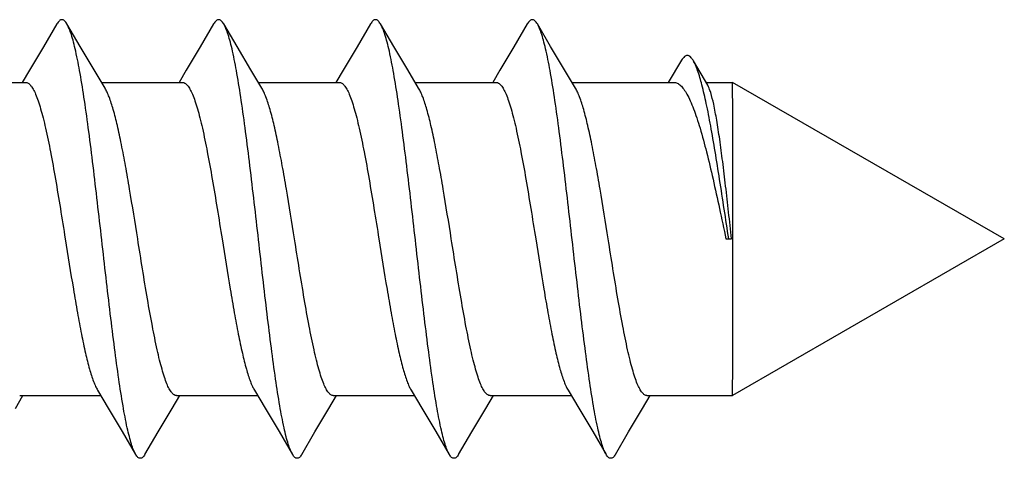
# Model space of a CAD drawing. Units: millimetres. Extents: x 1060 to 1755, y 404 to 873.
# Drawn here: x 1553 to 1562, y 776 to 781 of the extents above; entities that cross this region are included whole.
import ezdxf

# ---------------------------------------------------------------- set-up
doc = ezdxf.new("R2010")
doc.units = ezdxf.units.MM
doc.header["$LTSCALE"] = 23.1
doc.layers.add('COMPONENTI_DI_ASSIEME', color=7, linetype='CONTINUOUS')

msp = doc.modelspace()

# ---------------------------------------------------------------- linework, layer by layer
at = {"layer": 'COMPONENTI_DI_ASSIEME', "linetype": 'Continuous'}
for p, q in [((1553.176, 780.5693), (1553.0477, 780.3518)), ((1553.3996, 780.3544), (1553.2729, 780.5693)), ((1554.676, 780.5693), (1554.5477, 780.3518)), ((1554.8996, 780.3544), (1554.7729, 780.5693)), ((1556.176, 780.5693), (1556.0477, 780.3518)), ((1556.3996, 780.3544), (1556.2729, 780.5693)), ((1557.676, 780.5693), (1557.5477, 780.3518)), ((1557.8996, 780.3544), (1557.7729, 780.5693)), ((1553.0477, 780.3518), (1552.9141, 780.1264)), ((1553.5332, 780.1291), (1553.3996, 780.3544)), ((1554.5477, 780.3518), (1554.4141, 780.1264)), ((1555.0332, 780.1291), (1554.8996, 780.3544)), ((1556.0477, 780.3518), (1555.9141, 780.1264)), ((1556.5332, 780.1291), (1556.3996, 780.3544)), ((1557.5477, 780.3518), (1557.4141, 780.1264)), ((1558.0332, 780.1291), (1557.8996, 780.3544)), ((1559.1517, 780.2221), (1559.0234, 780.0106)), ((1559.4017, 779.9834), (1559.2648, 780.2169)), ((1552.9141, 780.1264), (1552.8451, 780.0106)), ((1553.6371, 779.9549), (1553.5332, 780.1291)), ((1554.4141, 780.1264), (1554.3451, 780.0106)), ((1555.1371, 779.9549), (1555.0332, 780.1291)), ((1555.9141, 780.1264), (1555.8451, 780.0106)), ((1556.6371, 779.9549), (1556.5332, 780.1291)), ((1557.4141, 780.1264), (1557.3451, 780.0106)), ((1558.1371, 779.9549), (1558.0332, 780.1291)), ((1552.1038, 780.0106), (1552.878, 780.0106)), ((1553.6038, 780.0106), (1554.378, 780.0106)), ((1555.1038, 780.0106), (1555.878, 780.0106)), ((1556.6038, 780.0106), (1557.378, 780.0106)), ((1558.1038, 780.0106), (1559.079, 780.0106)), ((1559.3858, 780.0106), (1559.639, 780.0106)), ((1562.239, 778.5106), (1559.639, 780.0106)), ((1559.5763, 778.5106), (1559.6301, 778.5106)), ((1562.239, 778.5106), (1559.639, 777.0106)), ((1552.7792, 776.8887), (1552.8518, 777.0106)), ((1552.8209, 777.0106), (1553.5971, 777.0106)), ((1553.5658, 777.0628), (1553.6682, 776.8913)), ((1554.2791, 776.8887), (1554.3518, 777.0106)), ((1554.3209, 777.0106), (1555.0971, 777.0106)), ((1555.0658, 777.0628), (1555.1682, 776.8913)), ((1555.7791, 776.8887), (1555.8518, 777.0106)), ((1555.8209, 777.0106), (1556.5971, 777.0106)), ((1556.5658, 777.0628), (1556.6681, 776.8913)), ((1557.2791, 776.8887), (1557.3518, 777.0106)), ((1557.3208, 777.0106), (1558.0971, 777.0106)), ((1558.0658, 777.0628), (1558.1681, 776.8913)), ((1558.7791, 776.8887), (1558.8518, 777.0106)), ((1558.8208, 777.0106), (1559.639, 777.0106)), ((1553.6682, 776.8913), (1553.8018, 776.6659)), ((1554.1455, 776.6633), (1554.2791, 776.8887)), ((1555.1682, 776.8913), (1555.3018, 776.6659)), ((1555.6455, 776.6633), (1555.7791, 776.8887)), ((1556.6681, 776.8913), (1556.8018, 776.6659)), ((1557.1455, 776.6633), (1557.2791, 776.8887)), ((1558.1681, 776.8913), (1558.3018, 776.6659)), ((1558.6455, 776.6633), (1558.7791, 776.8887)), ((1553.8018, 776.6659), (1553.9301, 776.4484)), ((1554.0188, 776.4484), (1554.1455, 776.6633)), ((1555.3018, 776.6659), (1555.43, 776.4484)), ((1555.5188, 776.4484), (1555.6455, 776.6633)), ((1556.8018, 776.6659), (1556.93, 776.4484)), ((1557.0188, 776.4484), (1557.1455, 776.6633)), ((1558.3018, 776.6659), (1558.43, 776.4484)), ((1558.5188, 776.4484), (1558.6455, 776.6633))]:
    msp.add_line(p, q, dxfattribs=at)
for points, knots in [([(1553.2729, 780.5693), (1553.2692, 780.5755), (1553.262, 780.5865), (1553.25, 780.5999), (1553.2376, 780.6085), (1553.2244, 780.6115), (1553.2113, 780.6085), (1553.1989, 780.5999), (1553.1869, 780.5865), (1553.1797, 780.5755), (1553.176, 780.5693)], [0, 0, 0, 0, 0.164086, 0.297803, 0.406435, 0.499998, 0.593553, 0.702207, 0.835948, 1, 1, 1, 1]), ([(1554.7729, 780.5693), (1554.7692, 780.5755), (1554.762, 780.5865), (1554.75, 780.5999), (1554.7376, 780.6085), (1554.7244, 780.6115), (1554.7113, 780.6085), (1554.6989, 780.5999), (1554.6869, 780.5865), (1554.6796, 780.5755), (1554.676, 780.5693)], [0, 0, 0, 0, 0.164043, 0.297746, 0.406422, 0.499999, 0.593577, 0.702252, 0.835953, 1, 1, 1, 1]), ([(1556.2729, 780.5693), (1556.2692, 780.5755), (1556.262, 780.5865), (1556.25, 780.5999), (1556.2375, 780.6085), (1556.2244, 780.6115), (1556.2113, 780.6085), (1556.1989, 780.5999), (1556.1869, 780.5865), (1556.1796, 780.5755), (1556.176, 780.5693)], [0, 0, 0, 0, 0.164054, 0.297795, 0.406446, 0.500001, 0.593562, 0.702194, 0.835916, 1, 1, 1, 1]), ([(1557.7729, 780.5693), (1557.7692, 780.5755), (1557.762, 780.5865), (1557.75, 780.5999), (1557.7375, 780.6085), (1557.7244, 780.6115), (1557.7113, 780.6085), (1557.6989, 780.5999), (1557.6869, 780.5865), (1557.6796, 780.5755), (1557.676, 780.5693)], [0, 0, 0, 0, 0.164085, 0.297776, 0.406424, 0.499998, 0.59356, 0.70224, 0.835968, 1, 1, 1, 1]), ([(1553.9301, 776.4484), (1553.9222, 776.4617), (1553.9074, 776.4941), (1553.8878, 776.551), (1553.8681, 776.6222), (1553.8397, 776.744), (1553.8055, 776.928), (1553.7661, 777.1827), (1553.7263, 777.4764), (1553.6864, 777.8006), (1553.6461, 778.1458), (1553.6057, 778.5017), (1553.5652, 778.8579), (1553.5245, 779.2038), (1553.4838, 779.5293), (1553.4431, 779.8248), (1553.4024, 780.0816), (1553.367, 780.2676), (1553.3375, 780.3911), (1553.3169, 780.4637), (1553.2965, 780.5221), (1553.281, 780.5554), (1553.2729, 780.5693)], [0, 0, 0, 0, 0.011072, 0.025448, 0.043136, 0.064063, 0.115129, 0.177311, 0.248862, 0.327726, 0.411619, 0.498099, 0.584647, 0.668739, 0.747931, 0.819929, 0.882667, 0.934386, 0.955673, 0.97374, 0.988514, 1, 1, 1, 1]), ([(1555.43, 776.4484), (1555.4222, 776.4617), (1555.4074, 776.4941), (1555.3878, 776.551), (1555.3681, 776.6222), (1555.3397, 776.744), (1555.3055, 776.928), (1555.2661, 777.1827), (1555.2263, 777.4764), (1555.1863, 777.8006), (1555.1461, 778.1458), (1555.1057, 778.5017), (1555.0652, 778.8579), (1555.0245, 779.2038), (1554.9838, 779.5293), (1554.9431, 779.8248), (1554.9024, 780.0816), (1554.867, 780.2676), (1554.8375, 780.3911), (1554.8169, 780.4637), (1554.7964, 780.5221), (1554.781, 780.5555), (1554.7729, 780.5693)], [0, 0, 0, 0, 0.011072, 0.025449, 0.043134, 0.064064, 0.115129, 0.177311, 0.248861, 0.327725, 0.411618, 0.498099, 0.584646, 0.668738, 0.74793, 0.819927, 0.882664, 0.934384, 0.955671, 0.973739, 0.988512, 1, 1, 1, 1]), ([(1556.93, 776.4484), (1556.9222, 776.4617), (1556.9074, 776.4941), (1556.8878, 776.551), (1556.8681, 776.6222), (1556.8397, 776.744), (1556.8055, 776.928), (1556.766, 777.1827), (1556.7263, 777.4764), (1556.6863, 777.8006), (1556.6461, 778.1458), (1556.6057, 778.5017), (1556.5652, 778.8579), (1556.5245, 779.2038), (1556.4838, 779.5293), (1556.4431, 779.8248), (1556.4024, 780.0816), (1556.367, 780.2676), (1556.3375, 780.3911), (1556.3169, 780.4637), (1556.2964, 780.5221), (1556.281, 780.5554), (1556.2729, 780.5693)], [0, 0, 0, 0, 0.011074, 0.025448, 0.043137, 0.064064, 0.11513, 0.177312, 0.248863, 0.327727, 0.41162, 0.4981, 0.584647, 0.66874, 0.747932, 0.819929, 0.882666, 0.934385, 0.955674, 0.973739, 0.988515, 1, 1, 1, 1]), ([(1558.43, 776.4484), (1558.4222, 776.4617), (1558.4074, 776.4941), (1558.3878, 776.551), (1558.3681, 776.6222), (1558.3397, 776.744), (1558.3054, 776.928), (1558.266, 777.1826), (1558.2263, 777.4764), (1558.1863, 777.8006), (1558.1461, 778.1458), (1558.1057, 778.5017), (1558.0652, 778.8579), (1558.0245, 779.2038), (1557.9838, 779.5293), (1557.9431, 779.8248), (1557.9024, 780.0816), (1557.867, 780.2676), (1557.8375, 780.3911), (1557.8169, 780.4637), (1557.7964, 780.5221), (1557.781, 780.5554), (1557.7729, 780.5693)], [0, 0, 0, 0, 0.011071, 0.025448, 0.043135, 0.064063, 0.115128, 0.17731, 0.248861, 0.327725, 0.411619, 0.498099, 0.584646, 0.668738, 0.74793, 0.819928, 0.882666, 0.934385, 0.955672, 0.97374, 0.988513, 1, 1, 1, 1]), ([(1559.2648, 780.2169), (1559.2605, 780.2244), (1559.2519, 780.2376), (1559.2377, 780.2537), (1559.2232, 780.2642), (1559.208, 780.2684), (1559.1926, 780.2656), (1559.1782, 780.2563), (1559.1642, 780.2414), (1559.1559, 780.229), (1559.1517, 780.2221)], [0, 0, 0, 0, 0.168287, 0.305645, 0.417074, 0.511965, 0.604895, 0.71112, 0.840984, 1, 1, 1, 1]), ([(1559.6033, 778.5106), (1559.574, 778.7007), (1559.5321, 778.9805), (1559.4746, 779.3417), (1559.4329, 779.5846), (1559.3918, 779.7977), (1559.3514, 779.9749), (1559.3164, 780.0975), (1559.2872, 780.1735), (1559.2724, 780.2039), (1559.2648, 780.2169)], [0, 0, 0, 0, 0.330979, 0.486703, 0.629404, 0.754959, 0.860006, 0.942084, 0.974075, 1, 1, 1, 1]), ([(1552.878, 780.0106), (1552.8863, 780.0106), (1552.8996, 780.0059), (1552.9146, 779.9941), (1552.9317, 779.9756), (1552.9523, 779.9429), (1552.9756, 779.8929), (1552.9989, 779.8298), (1553.0224, 779.7542), (1553.0458, 779.6667), (1553.0786, 779.529), (1553.1185, 779.3338), (1553.1646, 779.0776), (1553.2108, 778.7996), (1553.2413, 778.6081), (1553.2568, 778.5106)], [0, 0, 0, 0, 0.015827, 0.025328, 0.036352, 0.063683, 0.098684, 0.141492, 0.191965, 0.249768, 0.314448, 0.462173, 0.629887, 0.811432, 1, 1, 1, 1]), ([(1553.9496, 778.5106), (1553.9242, 778.67), (1553.887, 778.9041), (1553.8346, 779.2062), (1553.7962, 779.4094), (1553.758, 779.5892), (1553.7198, 779.7409), (1553.6864, 779.8475), (1553.6585, 779.9151), (1553.6443, 779.9428), (1553.6371, 779.9549)], [0, 0, 0, 0, 0.326879, 0.479844, 0.620615, 0.74565, 0.851948, 0.937165, 0.971409, 1, 1, 1, 1]), ([(1554.378, 780.0106), (1554.3863, 780.0106), (1554.3996, 780.0059), (1554.4146, 779.9941), (1554.4317, 779.9756), (1554.4523, 779.9429), (1554.4756, 779.8929), (1554.4989, 779.8298), (1554.5223, 779.7542), (1554.5458, 779.6667), (1554.5786, 779.529), (1554.6185, 779.3338), (1554.6646, 779.0776), (1554.7108, 778.7996), (1554.7413, 778.6081), (1554.7568, 778.5106)], [0, 0, 0, 0, 0.015828, 0.025328, 0.036352, 0.063684, 0.098685, 0.141494, 0.191967, 0.249771, 0.314452, 0.462178, 0.629889, 0.811432, 1, 1, 1, 1]), ([(1555.4496, 778.5106), (1555.4242, 778.67), (1555.387, 778.9041), (1555.3346, 779.2062), (1555.2962, 779.4094), (1555.258, 779.5892), (1555.2198, 779.7409), (1555.1864, 779.8475), (1555.1585, 779.9151), (1555.1443, 779.9428), (1555.1371, 779.9549)], [0, 0, 0, 0, 0.326879, 0.479841, 0.62061, 0.745646, 0.851947, 0.937164, 0.971409, 1, 1, 1, 1]), ([(1555.878, 780.0106), (1555.8863, 780.0106), (1555.8996, 780.0059), (1555.9146, 779.9941), (1555.9317, 779.9756), (1555.9523, 779.9429), (1555.9756, 779.8929), (1555.9989, 779.8298), (1556.0223, 779.7542), (1556.0458, 779.6667), (1556.0786, 779.5289), (1556.1185, 779.3338), (1556.1646, 779.0776), (1556.2108, 778.7996), (1556.2413, 778.6081), (1556.2568, 778.5106)], [0, 0, 0, 0, 0.015828, 0.025328, 0.036352, 0.063685, 0.098686, 0.141495, 0.191969, 0.249774, 0.314456, 0.462183, 0.629891, 0.811432, 1, 1, 1, 1]), ([(1556.9496, 778.5106), (1556.9242, 778.67), (1556.887, 778.9041), (1556.8346, 779.2062), (1556.7962, 779.4094), (1556.758, 779.5892), (1556.7198, 779.7409), (1556.6864, 779.8475), (1556.6585, 779.9151), (1556.6443, 779.9428), (1556.6371, 779.9549)], [0, 0, 0, 0, 0.326878, 0.479838, 0.620606, 0.745644, 0.851945, 0.937163, 0.971408, 1, 1, 1, 1]), ([(1557.378, 780.0106), (1557.3863, 780.0106), (1557.3996, 780.0059), (1557.4146, 779.9941), (1557.4317, 779.9756), (1557.4523, 779.9429), (1557.4756, 779.8929), (1557.4989, 779.8298), (1557.5223, 779.7542), (1557.5458, 779.6667), (1557.5786, 779.5289), (1557.6185, 779.3338), (1557.6646, 779.0776), (1557.7107, 778.7996), (1557.7413, 778.6081), (1557.7568, 778.5106)], [0, 0, 0, 0, 0.015828, 0.025328, 0.036352, 0.063685, 0.098687, 0.141496, 0.19197, 0.249775, 0.314458, 0.462187, 0.629894, 0.811433, 1, 1, 1, 1]), ([(1558.4496, 778.5106), (1558.4242, 778.67), (1558.387, 778.9041), (1558.3346, 779.2062), (1558.2962, 779.4094), (1558.258, 779.5892), (1558.2198, 779.7409), (1558.1864, 779.8475), (1558.1585, 779.9151), (1558.1443, 779.9428), (1558.1371, 779.9549)], [0, 0, 0, 0, 0.326875, 0.479834, 0.620602, 0.745642, 0.851945, 0.937163, 0.971408, 1, 1, 1, 1]), ([(1559.079, 780.0106), (1559.0897, 780.0106), (1559.1131, 780.0046), (1559.1449, 779.9807), (1559.1759, 779.9437), (1559.2066, 779.8935), (1559.2374, 779.8303), (1559.2681, 779.7545), (1559.299, 779.6669), (1559.342, 779.5293), (1559.3943, 779.3342), (1559.455, 779.0778), (1559.5157, 778.7997), (1559.5559, 778.6081), (1559.5763, 778.5106)], [0, 0, 0, 0, 0.019846, 0.043362, 0.072762, 0.109059, 0.152567, 0.203266, 0.260907, 0.325101, 0.471072, 0.636248, 0.814742, 1, 1, 1, 1]), ([(1559.6301, 778.5106), (1559.6207, 778.5964), (1559.6023, 778.7656), (1559.5744, 779.013), (1559.5465, 779.2456), (1559.5185, 779.4563), (1559.4907, 779.6391), (1559.463, 779.7885), (1559.4387, 779.8899), (1559.4179, 779.9506), (1559.4073, 779.9738), (1559.4017, 779.9834)], [0, 0, 0, 0, 0.173379, 0.341744, 0.500052, 0.643753, 0.768665, 0.871274, 0.948859, 0.977752, 1, 1, 1, 1]), ([(1559.6428, 778.5106), (1559.6428, 778.608), (1559.6427, 778.7992), (1559.6426, 779.0347), (1559.6423, 779.2148), (1559.6422, 779.3406), (1559.6419, 779.4584), (1559.6417, 779.5671), (1559.6414, 779.6656), (1559.6411, 779.753), (1559.6409, 779.8185), (1559.6406, 779.8648), (1559.6405, 779.8946), (1559.6403, 779.9212), (1559.6401, 779.9443), (1559.64, 779.964), (1559.6398, 779.9802), (1559.6396, 779.9915), (1559.6395, 779.9987), (1559.6394, 780.0028), (1559.6393, 780.006), (1559.6393, 780.0084), (1559.639, 780.0097), (1559.6392, 780.0105), (1559.639, 780.0106)], [0, 0, 0, 0, 0.19491, 0.382343, 0.470985, 0.55511, 0.633893, 0.706584, 0.772479, 0.830955, 0.881436, 0.90353, 0.923452, 0.941149, 0.956583, 0.96972, 0.980527, 0.988971, 0.992303, 0.995038, 0.997177, 0.998717, 0.999657, 1, 1, 1, 1]), ([(1553.2568, 778.5106), (1553.2823, 778.3501), (1553.3196, 778.1147), (1553.3717, 777.8109), (1553.4097, 777.6069), (1553.4474, 777.4267), (1553.4848, 777.2752), (1553.5175, 777.169), (1553.5448, 777.102), (1553.5587, 777.0747), (1553.5658, 777.0629)], [0, 0, 0, 0, 0.328344, 0.481819, 0.622864, 0.747879, 0.853816, 0.938291, 0.97202, 1, 1, 1, 1]), ([(1554.3209, 777.0106), (1554.3128, 777.0106), (1554.2998, 777.0153), (1554.2854, 777.0271), (1554.2688, 777.0456), (1554.2488, 777.0783), (1554.2262, 777.1283), (1554.2036, 777.1913), (1554.1808, 777.2669), (1554.1579, 777.3545), (1554.1259, 777.4922), (1554.0868, 777.6874), (1554.0241, 778.0409), (1553.9801, 778.3191), (1553.9496, 778.5106)], [0, 0, 0, 0, 0.015408, 0.024742, 0.035629, 0.062763, 0.097643, 0.140386, 0.190838, 0.248657, 0.313383, 0.461275, 0.629232, 1, 1, 1, 1]), ([(1554.7568, 778.5106), (1554.7823, 778.3501), (1554.8196, 778.1147), (1554.8717, 777.8109), (1554.9097, 777.6069), (1554.9474, 777.4267), (1554.9848, 777.2752), (1555.0175, 777.169), (1555.0448, 777.102), (1555.0587, 777.0747), (1555.0658, 777.0629)], [0, 0, 0, 0, 0.328344, 0.481823, 0.622869, 0.747883, 0.853817, 0.938292, 0.97202, 1, 1, 1, 1]), ([(1555.8209, 777.0106), (1555.8128, 777.0106), (1555.7998, 777.0153), (1555.7854, 777.0271), (1555.7688, 777.0456), (1555.7488, 777.0783), (1555.7262, 777.1283), (1555.7036, 777.1913), (1555.6808, 777.2669), (1555.6579, 777.3545), (1555.6259, 777.4922), (1555.5868, 777.6874), (1555.5241, 778.0409), (1555.4801, 778.3191), (1555.4496, 778.5106)], [0, 0, 0, 0, 0.015408, 0.024742, 0.035629, 0.062763, 0.097642, 0.140384, 0.190836, 0.248653, 0.313379, 0.46127, 0.62923, 1, 1, 1, 1]), ([(1556.2568, 778.5106), (1556.2823, 778.3501), (1556.3196, 778.1147), (1556.3717, 777.8109), (1556.4096, 777.6069), (1556.4474, 777.4267), (1556.4848, 777.2752), (1556.5175, 777.169), (1556.5448, 777.102), (1556.5587, 777.0747), (1556.5658, 777.0629)], [0, 0, 0, 0, 0.328344, 0.481825, 0.622873, 0.747886, 0.853819, 0.938293, 0.97202, 1, 1, 1, 1]), ([(1557.3208, 777.0106), (1557.3128, 777.0106), (1557.2998, 777.0153), (1557.2854, 777.0271), (1557.2688, 777.0456), (1557.2488, 777.0783), (1557.2262, 777.1283), (1557.2036, 777.1913), (1557.1808, 777.2669), (1557.1579, 777.3545), (1557.1258, 777.4922), (1557.0868, 777.6874), (1557.024, 778.0409), (1556.9801, 778.3191), (1556.9496, 778.5106)], [0, 0, 0, 0, 0.015408, 0.024742, 0.035628, 0.062762, 0.097641, 0.140382, 0.190833, 0.248649, 0.313374, 0.461266, 0.629228, 1, 1, 1, 1]), ([(1557.7568, 778.5106), (1557.7823, 778.3501), (1557.8196, 778.1147), (1557.8717, 777.8109), (1557.9096, 777.6068), (1557.9474, 777.4267), (1557.9848, 777.2752), (1558.0175, 777.169), (1558.0448, 777.102), (1558.0587, 777.0747), (1558.0658, 777.0629)], [0, 0, 0, 0, 0.328344, 0.481828, 0.622878, 0.747893, 0.853825, 0.938295, 0.972023, 1, 1, 1, 1]), ([(1558.8208, 777.0106), (1558.8128, 777.0106), (1558.7998, 777.0153), (1558.7854, 777.0271), (1558.7688, 777.0456), (1558.7488, 777.0783), (1558.7262, 777.1283), (1558.7036, 777.1913), (1558.6808, 777.2669), (1558.6579, 777.3545), (1558.6258, 777.4922), (1558.5868, 777.6874), (1558.524, 778.0409), (1558.4801, 778.3191), (1558.4496, 778.5106)], [0, 0, 0, 0, 0.015409, 0.02474, 0.035627, 0.062763, 0.097639, 0.140382, 0.190828, 0.248645, 0.313368, 0.461262, 0.629228, 1, 1, 1, 1]), ([(1559.639, 777.0106), (1559.6392, 777.0107), (1559.639, 777.0115), (1559.6393, 777.0127), (1559.6393, 777.0151), (1559.6394, 777.0183), (1559.6395, 777.0224), (1559.6396, 777.0296), (1559.6398, 777.0409), (1559.64, 777.0571), (1559.6401, 777.0768), (1559.6403, 777.1), (1559.6405, 777.1265), (1559.6406, 777.1563), (1559.6409, 777.2026), (1559.6411, 777.2681), (1559.6414, 777.3555), (1559.6417, 777.4541), (1559.6419, 777.5628), (1559.6422, 777.6806), (1559.6423, 777.8063), (1559.6426, 777.9864), (1559.6427, 778.2219), (1559.6428, 778.4131), (1559.6428, 778.5106)], [0, 0, 0, 0, 0.000343, 0.001283, 0.002823, 0.004962, 0.007697, 0.011029, 0.019473, 0.03028, 0.043417, 0.058851, 0.076548, 0.09647, 0.118564, 0.169045, 0.227521, 0.293416, 0.366107, 0.44489, 0.529015, 0.617657, 0.80509, 1, 1, 1, 1]), ([(1554.0188, 776.4484), (1554.0155, 776.4427), (1554.0089, 776.4326), (1553.9978, 776.4203), (1553.9864, 776.4125), (1553.9744, 776.4097), (1553.9624, 776.4125), (1553.9511, 776.4203), (1553.94, 776.4326), (1553.9334, 776.4427), (1553.9301, 776.4484)], [0, 0, 0, 0, 0.164097, 0.297843, 0.406486, 0.500008, 0.593542, 0.702157, 0.83586, 1, 1, 1, 1]), ([(1555.5188, 776.4484), (1555.5155, 776.4427), (1555.5089, 776.4326), (1555.4978, 776.4203), (1555.4864, 776.4125), (1555.4744, 776.4097), (1555.4624, 776.4125), (1555.4511, 776.4203), (1555.44, 776.4326), (1555.4334, 776.4427), (1555.43, 776.4484)], [0, 0, 0, 0, 0.164139, 0.297838, 0.406455, 0.49999, 0.593513, 0.70216, 0.835905, 1, 1, 1, 1]), ([(1557.0188, 776.4484), (1557.0155, 776.4427), (1557.0089, 776.4326), (1556.9978, 776.4203), (1556.9864, 776.4125), (1556.9744, 776.4097), (1556.9624, 776.4125), (1556.9511, 776.4203), (1556.94, 776.4326), (1556.9334, 776.4427), (1556.93, 776.4484)], [0, 0, 0, 0, 0.16408, 0.297804, 0.406467, 0.500005, 0.593551, 0.702197, 0.835895, 1, 1, 1, 1]), ([(1558.5188, 776.4484), (1558.5155, 776.4427), (1558.5089, 776.4326), (1558.4978, 776.4203), (1558.4864, 776.4125), (1558.4744, 776.4097), (1558.4624, 776.4125), (1558.4511, 776.4203), (1558.44, 776.4326), (1558.4334, 776.4427), (1558.43, 776.4484)], [0, 0, 0, 0, 0.164105, 0.297819, 0.406428, 0.499961, 0.593494, 0.70211, 0.835856, 1, 1, 1, 1])]:
    msp.add_open_spline(points, degree=3, knots=knots, dxfattribs=at)

doc.saveas('drawing.dxf')
